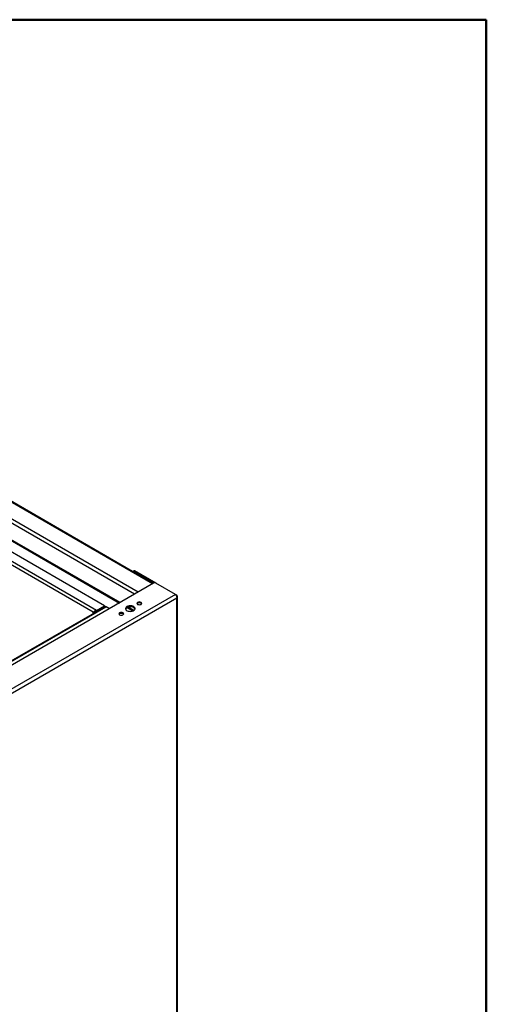
# Model space of a CAD drawing. Units: inches. Extents: x 0.5 to 10.5, y 0.5 to 8.
# Drawn here: x 9.5 to 10.5, y 5.9 to 8 of the extents above; entities that cross this region are included whole.
import ezdxf

# ---------------------------------------------------------------- set-up
doc = ezdxf.new("R2010")
doc.units = ezdxf.units.IN
doc.header["$MEASUREMENT"] = 0

msp = doc.modelspace()

# ---------------------------------------------------------------- linework, layer by layer
at = {"color": 7, "linetype": 'Continuous', "lineweight": 50}
for p, q in [((0.5, 8), (10.5, 8)), ((10.5, 8), (10.5, 0.5))]:
    msp.add_line(p, q, dxfattribs=at)
at = {"color": 7, "linetype": 'Continuous', "lineweight": 25}
for p, q in [((9.77347, 6.77222), (8.69505, 7.39478)), ((9.7751, 6.77316), (8.69638, 7.39589)), ((9.73418, 6.74955), (8.65577, 7.3721)), ((9.74204, 6.75408), (8.66363, 7.37664)), ((8.62271, 7.35302), (9.70112, 6.73046)), ((9.70275, 6.7314), (8.62434, 7.35396)), ((9.66878, 6.72442), (8.72675, 7.26824)), ((9.6511, 6.71421), (8.70908, 7.25803)), ((9.64438, 6.71034), (8.70908, 7.25028)), ((9.73275, 6.80038), (9.73087, 6.79929)), ((9.73442, 6.80021), (9.73254, 6.79913)), ((9.77635, 6.77383), (9.73254, 6.79913)), ((9.7805, 6.77362), (9.73442, 6.80021)), ((9.77583, 6.77359), (8.97721, 6.31255)), ((9.82305, 6.74905), (9.78055, 6.77359)), ((9.82305, 6.74905), (9.01971, 6.28529)), ((9.82603, 6.74097), (9.02396, 6.27794)), ((9.82603, 6.74733), (9.82305, 6.74905)), ((9.82603, 6.74733), (9.82485, 6.74665)), ((9.82603, 5.20352), (9.82603, 6.74097)), ((9.82779, 5.20597), (9.82779, 6.74415)), ((9.67015, 6.72253), (8.96774, 6.31704)), ((8.96913, 6.31624), (9.67253, 6.7223)), ((9.64438, 6.71034), (9.64578, 6.71114)), ((9.64438, 6.70766), (9.64438, 6.71034)), ((9.65041, 6.71255), (9.6511, 6.71215)), ((9.6511, 6.71421), (9.66878, 6.72442)), ((9.6511, 6.7126), (9.66878, 6.72281)), ((9.6511, 6.71215), (9.66878, 6.72235)), ((9.6511, 6.7126), (9.6511, 6.71421)), ((9.6511, 6.71153), (9.6511, 6.71215)), ((9.66838, 6.72258), (9.66878, 6.72235)), ((9.66878, 6.72442), (9.66878, 6.72281)), ((9.66878, 6.72174), (9.66878, 6.72235)), ((9.67976, 6.71813), (9.67253, 6.7223)), ((9.71809, 6.72067), (9.73077, 6.71335)), ((9.73255, 6.7142), (9.71999, 6.72145)), ((9.72784, 6.71504), (9.72784, 6.71257)), ((9.72924, 6.71423), (9.72924, 6.71286))]:
    msp.add_line(p, q, dxfattribs=at)
at = {"color": 7, "linetype": 'Continuous', "lineweight": 25, "flags": 128}
for points in [[(9.74099, 6.73183), (9.73986, 6.73085), (9.73947, 6.7297), (9.73986, 6.72855), (9.74099, 6.72758), (9.74268, 6.72692), (9.74467, 6.7267), (9.74667, 6.72692), (9.74836, 6.72758), (9.74949, 6.72855), (9.74988, 6.7297), (9.74949, 6.73085), (9.74836, 6.73183), (9.74667, 6.73248), (9.74467, 6.73271), (9.74268, 6.73248), (9.74099, 6.73183)], [(9.74099, 6.72965), (9.73986, 6.72868), (9.73982, 6.72861)], [(9.70171, 6.70915), (9.70058, 6.70817), (9.70018, 6.70702), (9.70058, 6.70587), (9.70171, 6.7049), (9.7034, 6.70425), (9.70539, 6.70402), (9.70738, 6.70425), (9.70907, 6.7049), (9.7102, 6.70587), (9.7106, 6.70702), (9.7102, 6.70817), (9.70907, 6.70915), (9.70738, 6.7098), (9.70539, 6.71003), (9.7034, 6.7098), (9.70171, 6.70915)], [(9.71767, 6.72262), (9.71595, 6.72131), (9.71491, 6.71979), (9.71462, 6.71816), (9.7151, 6.71654), (9.71632, 6.71507), (9.71819, 6.71383), (9.72056, 6.71293), (9.72326, 6.71244), (9.7261, 6.71238), (9.72885, 6.71277), (9.73133, 6.71357), (9.73333, 6.71473), (9.73472, 6.71616), (9.73539, 6.71775), (9.7353, 6.71939), (9.73444, 6.72095), (9.73288, 6.72232), (9.73075, 6.72339), (9.72818, 6.72409), (9.72539, 6.72437), (9.72257, 6.72421), (9.71993, 6.7236), (9.71767, 6.72262)], [(9.73528, 6.71727), (9.73444, 6.71877), (9.73288, 6.72014), (9.73075, 6.72121), (9.72818, 6.72192), (9.72539, 6.7222), (9.72257, 6.72203), (9.71993, 6.72143), (9.71767, 6.72044)], [(9.70171, 6.70697), (9.70058, 6.706), (9.70054, 6.70594)]]:
    msp.add_lwpolyline(points, dxfattribs=at)
at = {"color": 7, "linetype": 'Continuous', "lineweight": 25}
for centre, radius, start, end in [((9.73161, 6.798), 0.00146, 50.53367, 140.9222), ((9.73344, 6.79885), 0.00168, 54.38242, 114.30712), ((9.77819, 6.76904), 0.00512, 62.60967, 117.39033), ((9.74463, 6.72396), 0.00675, 43.52561, 122.61935), ((9.67114, 6.72036), 0.00239, 54.38242, 114.30712), ((9.70535, 6.70128), 0.00675, 43.52561, 122.61935), ((9.72011, 6.71532), 0.00567, 115.52434, 159.86873)]:
    msp.add_arc(centre, radius, start, end, dxfattribs=at)
for points, knots in [([(9.82305, 6.74905), (9.82344, 6.74866), (9.82423, 6.74788), (9.82524, 6.7461), (9.82593, 6.74411), (9.82617, 6.74232), (9.82607, 6.74133), (9.82603, 6.74097)], [0, 0, 0, 0, 0.2185236, 0.4370624, 0.6556012, 0.8741399, 1, 1, 1, 1]), ([(9.82603, 6.74097), (9.82647, 6.74139), (9.82734, 6.74222), (9.82787, 6.74372), (9.82772, 6.74523), (9.82701, 6.74647), (9.82629, 6.7471), (9.82603, 6.74733)], [0, 0, 0, 0, 0.2185236, 0.4370624, 0.6556012, 0.8741399, 1, 1, 1, 1]), ([(9.64438, 6.71034), (9.64482, 6.71027), (9.64569, 6.71013), (9.64735, 6.7103), (9.64903, 6.7108), (9.65031, 6.71147), (9.65091, 6.71199), (9.6511, 6.71215)], [0, 0, 0, 0, 0.2240318, 0.4481076, 0.6721835, 0.8962592, 1, 1, 1, 1]), ([(9.64578, 6.71114), (9.64601, 6.71115), (9.64652, 6.71118), (9.64751, 6.71146), (9.64842, 6.71185), (9.64887, 6.71223), (9.64903, 6.71236)], [0, 0, 0, 0, 0.25633623, 0.55310561, 0.84994032, 1, 1, 1, 1])]:
    msp.add_open_spline(points, degree=3, knots=knots, dxfattribs=at)
for points in [[(9.6511, 6.71421), (9.65038, 6.71406), (9.64894, 6.71376), (9.64699, 6.71271), (9.64537, 6.71146), (9.64471, 6.71071), (9.64438, 6.71034)], [(9.6511, 6.7126), (9.65056, 6.71258), (9.64949, 6.71254), (9.648, 6.71213), (9.64671, 6.7116), (9.64609, 6.71129), (9.64578, 6.71114)]]:
    msp.add_open_spline(points, degree=3, dxfattribs=at)

doc.saveas('drawing.dxf')
